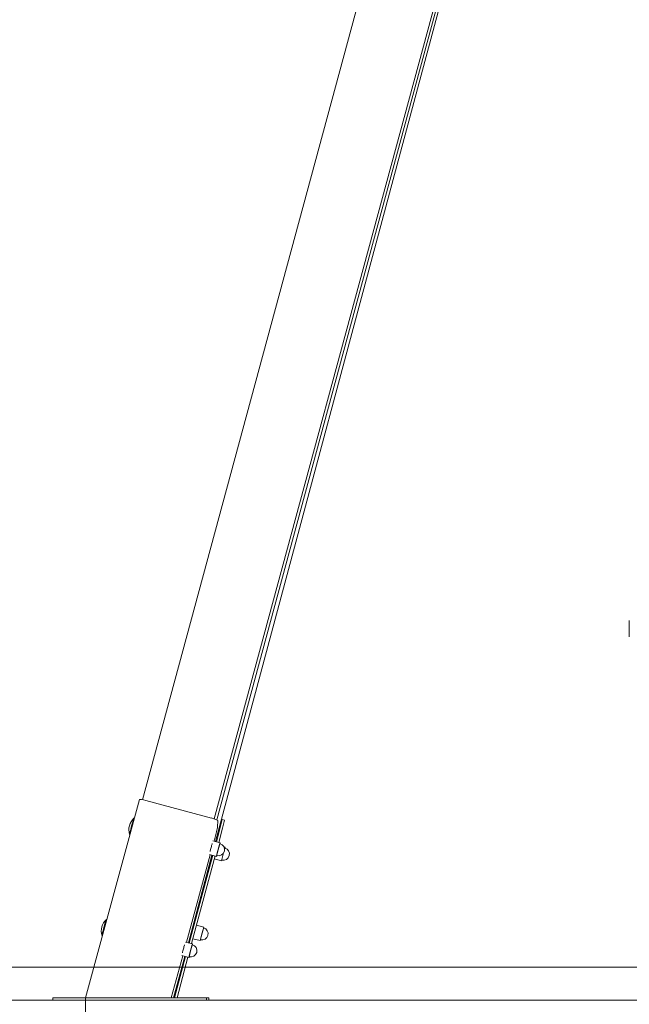
# Model space of a CAD drawing. Units: millimetres. Extents: x 0 to 208, y -14 to 287.
# Drawn here: x 155 to 168, y 207 to 228 of the extents above; entities that cross this region are included whole.
import ezdxf
from ezdxf.enums import TextEntityAlignment as Align
from ezdxf.lldxf.tags import DXFTag

# ---------------------------------------------------------------- set-up
doc = ezdxf.new("R2010")
doc.units = ezdxf.units.MM
for name, color, linetype in [('Default', 7, 'Continuous'), ('DV2_Default', 7, 'Continuous'), ('JL21_-_COLUMPIO_', 7, 'Continuous')]:
    doc.layers.add(name, color=color, linetype=linetype)
doc.styles.add('SEACAD_Arial', font='arial.ttf')
tags = doc.linetypes.add('HIDDEN2', pattern=[4.7625, 3.175, -1.5875]).pattern_tags.tags
tags[6:7] = [DXFTag(74, 4), DXFTag(75, 0), DXFTag(340, '0'), DXFTag(46, 0.0), DXFTag(50, 0.0), DXFTag(44, 0.0), DXFTag(45, 0.0)]
tags[4:5] = [DXFTag(74, 4), DXFTag(75, 0), DXFTag(340, '0'), DXFTag(46, 0.0), DXFTag(50, 0.0), DXFTag(44, 0.0), DXFTag(45, 0.0)]
doc.dimstyles.new('ISO', dxfattribs={"dimtxt": 2.4, "dimasz": 2.4, "dimexe": 1.2, "dimexo": 0, "dimgap": 0.6, "dimtad": 1, "dimdec": 0, "dimlfac": 55.555556, "dimrnd": 10, "dimtxsty": 'SEACAD_Arial', "dimblk1": '_SE_FILLED', "dimblk2": '_SE_FILLED', "dimsah": 1, "dimcen": 1.2, "dimadec": 0, "dimazin": 0, "dimtfac": 0.5, "dimtdec": 4, "dimtmove": 0, "dimatfit": 3, "dimfxl": 1, "dimarcsym": 0})

# ---------------------------------------------------------------- blocks, each defined once
blk = doc.blocks.new('SE6')
at = {"layer": 'DV2_Default', "color": 7, "linetype": 'HIDDEN2', "lineweight": 18}
for p, q in [((148.262, 207.769), (194.932, 207.769)), ((148.262, 207.049), (194.932, 207.049))]:
    blk.add_line(p, q, dxfattribs=at)
at = {"layer": 'JL21_-_COLUMPIO_', "color": 7, "linetype": 'Continuous', "lineweight": 18}
for p, q in [((157.435, 211.419), (167.913, 250.146)), ((158.999, 211.001), (169.478, 249.731)), ((159.054, 210.98), (169.478, 249.506)), ((159.028, 210.507), (168.725, 246.698)), ((168.038, 214.969), (168.038, 215.32)), ((157.373, 211.421), (156.195, 207.103)), ((158.937, 211.02), (157.512, 211.402)), ((157.261, 211.009), (157.252, 211.012)), ((159.074, 210.818), (159.076, 210.963)), ((159.129, 210.812), (159.175, 210.986)), ((159.175, 210.986), (159.158, 210.991)), ((159.175, 210.986), (159.227, 210.972)), ((159.227, 210.972), (159.181, 210.798)), ((159.05, 210.72), (158.995, 210.516)), ((159.046, 210.503), (159.129, 210.812)), ((159.098, 210.489), (159.181, 210.798)), ((157.158, 210.664), (157.166, 210.662)), ((159.13, 210.48), (158.973, 210.522)), ((159.158, 210.087), (159.204, 210.26)), ((159.237, 210.382), (159.213, 210.389)), ((159.223, 210.33), (159.237, 210.382)), ((159.225, 210.338), (159.237, 210.382)), ((158.914, 210.221), (158.393, 208.312)), ((158.437, 208.301), (158.949, 210.212)), ((158.454, 208.296), (158.966, 210.207)), ((158.507, 208.282), (159.019, 210.193)), ((158.894, 210.226), (159.051, 210.184)), ((159.001, 210.129), (159.158, 210.087)), ((159.197, 210.235), (159.158, 210.087)), ((156.659, 208.805), (156.65, 208.808)), ((158.771, 208.644), (158.615, 208.686)), ((158.692, 208.348), (158.771, 208.644)), ((158.732, 208.496), (158.771, 208.644)), ((156.557, 208.46), (156.564, 208.458)), ((158.528, 208.276), (158.372, 208.318)), ((158.535, 208.39), (158.692, 208.348)), ((158.732, 208.496), (158.692, 208.348)), ((158.313, 208.017), (158.063, 207.103)), ((158.116, 207.103), (158.358, 208.005)), ((158.135, 207.103), (158.375, 208.001)), ((158.191, 207.103), (158.427, 207.987)), ((158.293, 208.023), (158.449, 207.981)), ((155.573, 207.103), (155.486, 207.103)), ((155.486, 207.103), (155.486, 207.049)), ((155.486, 207.049), (155.573, 207.049)), ((158.631, 207.103), (155.573, 207.103)), ((155.573, 207.049), (158.631, 207.049)), ((158.724, 207.103), (158.631, 207.103)), ((158.631, 207.049), (158.724, 207.049)), ((158.831, 207.103), (158.724, 207.103)), ((158.724, 207.049), (158.831, 207.049)), ((158.879, 207.103), (158.831, 207.103)), ((158.831, 207.103), (158.831, 207.103)), ((158.831, 207.049), (158.831, 207.103)), ((158.831, 207.049), (158.879, 207.049)), ((158.831, 207.049), (158.831, 207.049)), ((158.879, 207.049), (158.879, 207.103))]:
    blk.add_line(p, q, dxfattribs=at)
for centre, radius, start, end in [((157.483, 210.763), 0.342, 132.4053, 197.5773), ((159.09, 210.332), 0.135, 254.9913, 74.9913), ((161.877, 209.58), 2.891, 164.5561, 167.0278), ((160.816, 209.895), 1.785, 161.7901, 165.2309), ((159.197, 210.235), 0.135, 255, 75), ((156.882, 208.559), 0.342, 132.4053, 197.5773), ((158.732, 208.496), 0.135, 255, 75), ((158.489, 208.128), 0.135, 254.9913, 74.9913), ((161.276, 207.377), 2.891, 164.5561, 167.0278), ((160.215, 207.692), 1.785, 161.7901, 165.2309)]:
    blk.add_arc(centre, radius, start, end, dxfattribs=at)
for centre, major_axis, ratio, start_param, end_param in [((157.512, 211.383), (0.139, -0.038), 0.130144, 1.604802, 3.141594), ((157.205, 210.838), (0.048, 0.178), 0.03371, 0, 3.361581), ((157.205, 210.838), (-0.047, -0.174), 0.03371, 3.141593, 6.283185), ((157.205, 210.838), (0.048, 0.178), 0.03371, 6.063197, 6.283185), ((158.937, 211.001), (-0.139, 0.038), 0.130144, 3.175599, 4.746395), ((159.05, 210.732), (-0.0233, -0.0869), 0.03371, 1.440208, 3.011004), ((158.934, 210.374), (0.0233, 0.0869), 0.03371, 0, 3.141593), ((159.09, 210.332), (-0.04, -0.148), 0.03371, 2.666759, 6.283185), ((159.09, 210.332), (-0.035, -0.13), 0.03371, 3.141593, 6.283185), ((159.09, 210.332), (-0.04, -0.148), 0.03371, 0, 0.493487), ((156.604, 208.634), (0.048, 0.178), 0.03371, 0, 3.361581), ((156.604, 208.634), (-0.047, -0.174), 0.03371, 3.141593, 6.283185), ((156.604, 208.634), (0.048, 0.178), 0.03371, 6.063197, 6.283185), ((158.332, 208.17), (0.0233, 0.0869), 0.03371, 0, 3.141593), ((158.489, 208.128), (-0.04, -0.148), 0.03371, 2.666759, 6.283185), ((158.489, 208.128), (-0.035, -0.13), 0.03371, 3.141593, 6.283185), ((158.489, 208.128), (-0.04, -0.148), 0.03371, 0, 0.493487)]:
    blk.add_ellipse(centre, major_axis=major_axis, ratio=ratio, start_param=start_param, end_param=end_param, dxfattribs=at)
for points, knots in [([(159.09, 210.353), (159.094, 210.366), (159.098, 210.379), (159.101, 210.393), (159.105, 210.405), (159.109, 210.418), (159.112, 210.43), (159.116, 210.441), (159.119, 210.45), (159.121, 210.46), (159.124, 210.466), (159.126, 210.472), (159.127, 210.476), (159.129, 210.479), (159.13, 210.48), (159.13, 210.481), (159.13, 210.479), (159.13, 210.477), (159.129, 210.472), (159.129, 210.468), (159.128, 210.462)], [0, 0, 0, 0.0625, 0.0625, 0.125, 0.125, 0.1875, 0.1875, 0.25, 0.25, 0.3125, 0.3125, 0.375, 0.375, 0.4375, 0.4375, 0.5, 0.5, 0.5625, 0.5625, 0.617802, 0.617802, 0.617802]), ([(159.121, 210.453), (159.123, 210.459), (159.124, 210.462), (159.125, 210.464), (159.125, 210.461), (159.125, 210.46), (159.125, 210.456)], [0, 0, 0, 0.25, 0.25, 0.5, 0.5, 0.6591715, 0.6591715, 0.6591715]), ([(159.057, 210.199), (159.054, 210.192), (159.053, 210.189), (159.052, 210.185), (159.051, 210.185), (159.05, 210.184), (159.05, 210.186), (159.05, 210.188), (159.051, 210.192), (159.052, 210.197), (159.053, 210.204), (159.055, 210.211), (159.057, 210.221), (159.059, 210.231), (159.062, 210.243), (159.065, 210.256), (159.069, 210.269), (159.072, 210.283), (159.076, 210.298), (159.079, 210.312), (159.083, 210.326), (159.087, 210.339), (159.09, 210.353)], [0.3125, 0.3125, 0.3125, 0.375, 0.375, 0.4375, 0.4375, 0.5, 0.5, 0.5625, 0.5625, 0.625, 0.625, 0.6875, 0.6875, 0.75, 0.75, 0.8125, 0.8125, 0.875, 0.875, 0.9375, 0.9375, 1, 1, 1]), ([(159.06, 210.211), (159.057, 210.205), (159.056, 210.203), (159.055, 210.201), (159.055, 210.203), (159.055, 210.206), (159.056, 210.212), (159.057, 210.219), (159.06, 210.23)], [0, 0, 0, 0.25, 0.25, 0.5, 0.5, 0.75, 0.75, 1, 1, 1]), ([(158.462, 208.016), (158.461, 208.013), (158.46, 208.01), (158.458, 208.001), (158.455, 207.995), (158.453, 207.988), (158.452, 207.985), (158.45, 207.981), (158.45, 207.981), (158.449, 207.98), (158.449, 207.982), (158.449, 207.984), (158.45, 207.988), (158.45, 207.993), (158.452, 208), (158.453, 208.007), (158.456, 208.017), (158.458, 208.027), (158.461, 208.039), (158.464, 208.052), (158.467, 208.066), (158.471, 208.079), (158.474, 208.094), (158.478, 208.108), (158.482, 208.122), (158.485, 208.136), (158.489, 208.149)], [0.2319041, 0.2319041, 0.2319041, 0.25, 0.25, 0.3125, 0.3125, 0.375, 0.375, 0.4375, 0.4375, 0.5, 0.5, 0.5625, 0.5625, 0.625, 0.625, 0.6875, 0.6875, 0.75, 0.75, 0.8125, 0.8125, 0.875, 0.875, 0.9375, 0.9375, 1, 1, 1]), ([(158.489, 208.149), (158.493, 208.162), (158.496, 208.175), (158.5, 208.189), (158.504, 208.201), (158.508, 208.214), (158.511, 208.226), (158.514, 208.237), (158.517, 208.246), (158.52, 208.256), (158.522, 208.262), (158.525, 208.269), (158.526, 208.272), (158.527, 208.275), (158.528, 208.276), (158.529, 208.277), (158.529, 208.275), (158.529, 208.273), (158.528, 208.269), (158.527, 208.265), (158.526, 208.259)], [0, 0, 0, 0.0625, 0.0625, 0.125, 0.125, 0.1875, 0.1875, 0.25, 0.25, 0.3125, 0.3125, 0.375, 0.375, 0.4375, 0.4375, 0.5, 0.5, 0.5625, 0.5625, 0.617802, 0.617802, 0.617802]), ([(158.519, 208.249), (158.522, 208.256), (158.523, 208.258), (158.524, 208.26), (158.524, 208.258), (158.524, 208.256), (158.524, 208.253)], [0, 0, 0, 0.25, 0.25, 0.5, 0.5, 0.6591715, 0.6591715, 0.6591715]), ([(158.458, 208.008), (158.456, 208.001), (158.455, 207.999), (158.454, 207.997), (158.454, 207.999), (158.454, 208.002), (158.455, 208.009), (158.456, 208.015), (158.458, 208.026)], [0, 0, 0, 0.25, 0.25, 0.5, 0.5, 0.75, 0.75, 1, 1, 1])]:
    blk.add_open_spline(points, degree=2, knots=knots, dxfattribs=at)
blk = doc.blocks.new('DMBLK8')
at = {"layer": 'Default', "linetype": 'Continuous', "lineweight": 20}
for points in [[(158.595, 198.753), (158.595, 199.553), (156.195, 199.153)], [(180.362, 198.753), (182.762, 199.153), (180.362, 199.553)]]:
    blk.add_hatch(color=7, dxfattribs=at).paths.add_polyline_path(points)
at = {"layer": 'Default', "color": 7, "linetype": 'Continuous', "lineweight": 20}
for p, q in [((156.195, 207.103), (156.195, 197.953)), ((182.762, 207.103), (182.762, 197.953)), ((156.195, 199.153), (182.762, 199.153))]:
    blk.add_line(p, q, dxfattribs=at)
at = {"layer": 'Default', "color": 7, "linetype": 'Continuous', "lineweight": 20, "style": 'SEACAD_Arial'}
blk.add_text('1480', height=2.4, dxfattribs=at).set_placement((165.722, 202.153), align=Align.TOP_LEFT)
blk = doc.blocks.new('_SE_FILLED')
at = {"color": 0}
blk.add_line((0, 0), (-1, 0), dxfattribs=at)
blk.add_solid([(0, 0), (-1, -0.1665), (-1, 0.1665), (0, 0)], dxfattribs=at)

msp = doc.modelspace()

# ---------------------------------------------------------------- block references
at = {"layer": 'Default'}
msp.add_blockref('SE6', (0, 0), dxfattribs=at)

# ---------------------------------------------------------------- dimensions: what is measured, and where the dimension line sits
at = {"layer": 'Default', "color": 7, "linetype": 'Continuous', "lineweight": 20}
dim = msp.add_linear_dim(base=(156.195, 199.153), p1=(156.195, 207.103), p2=(182.762, 207.103), angle=360, text='\\A1;<>', dimstyle='ISO', dxfattribs=at)
dim.commit()
dim.dimension.update_dxf_attribs({"geometry": 'DMBLK8', "text_midpoint": (169.478, 199.153), "dimtype": 161})

doc.saveas('drawing.dxf')
